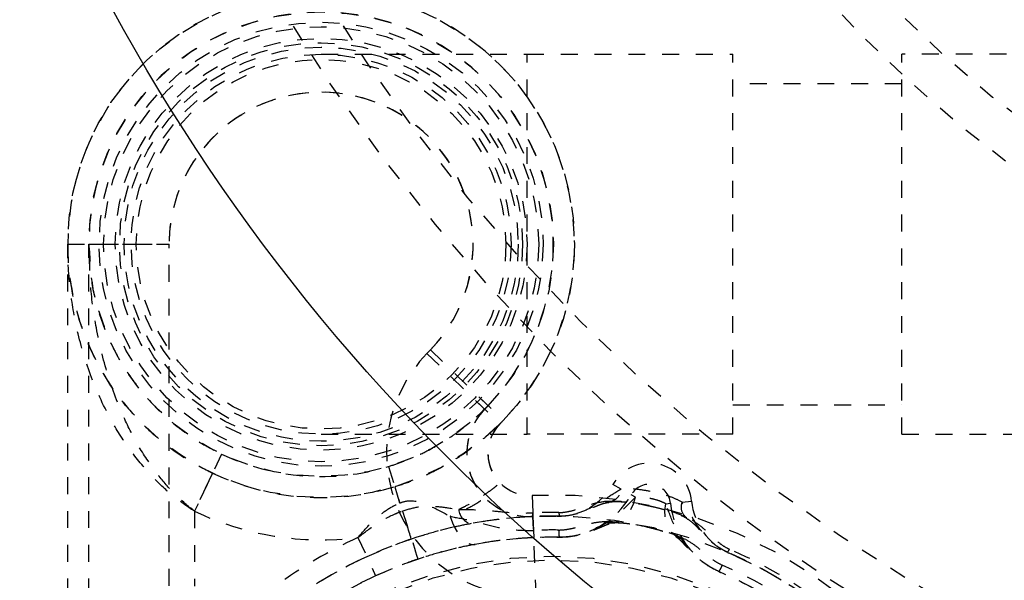
# Model space of a CAD drawing. Extents: x -158 to 264, y -229 to 112.
# Drawn here: x 55 to 61, y 55 to 58 of the extents above; entities that cross this region are included whole.
import ezdxf

# ---------------------------------------------------------------- set-up
doc = ezdxf.new("R2010")
doc.units = 0
doc.header["$LTSCALE"] = 0.5
doc.header["$MEASUREMENT"] = 0
doc.linetypes.add('HIDDEN2', pattern=[0.1875, 0.125, -0.0625])
doc.layers.add('HIDDEN', color=6, linetype='HIDDEN2')
doc.layers.add('OBJECT', color=7, linetype='CONTINUOUS')

msp = doc.modelspace()

# ---------------------------------------------------------------- linework, layer by layer
at = {"layer": 'HIDDEN'}
for p, q in [((57.1573, 58.1389), (58.3761, 58.1389)), ((58.3761, 58.1389), (59.5948, 58.1389)), ((58.3761, 55.8889), (58.3761, 58.1389)), ((59.5948, 55.8889), (59.5948, 58.1389)), ((61.8136, 58.1389), (60.5948, 58.1389)), ((60.5948, 55.8889), (60.5948, 58.1389)), ((60.5948, 57.9639), (59.5948, 57.9639)), ((55.6573, 51.9343), (55.6573, 57.0139)), ((55.6573, 57.0139), (56.2573, 57.0139)), ((55.7823, 51.9343), (55.7823, 57.0139)), ((55.7823, 57.0139), (56.2573, 57.0139)), ((56.2573, 51.9913), (56.2573, 57.0139)), ((57.8043, 56.3883), (57.7839, 56.3671)), ((57.7839, 56.3671), (58.1254, 56.037)), ((57.7839, 56.3671), (58.2152, 55.9501)), ((57.8043, 56.3883), (58.1458, 56.0581)), ((57.8043, 56.3883), (58.2357, 55.9712)), ((58.1254, 56.037), (58.1253, 56.0371)), ((58.1458, 56.0581), (58.1254, 56.037)), ((59.5948, 56.0639), (60.5948, 56.0639)), ((58.2357, 55.9712), (58.2152, 55.9501)), ((58.2152, 55.9501), (58.2151, 55.9502)), ((57.1573, 55.8889), (58.3761, 55.8889)), ((59.5948, 55.8889), (58.3761, 55.8889)), ((60.5948, 55.8889), (61.8136, 55.8889)), ((56.5681, 55.7716), (56.4073, 55.4328)), ((57.5569, 55.6982), (57.6226, 55.4817)), ((56.5145, 55.6586), (56.4073, 55.4328)), ((57.5932, 55.5786), (57.637, 55.4343)), ((58.9336, 55.5641), (58.8844, 55.5923)), ((58.4057, 55.5265), (58.4102, 55.4232)), ((58.4316, 54.9271), (58.4057, 55.5265)), ((59.0174, 55.516), (58.9928, 55.5301)), ((59.2937, 55.4868), (59.3501, 55.4924)), ((56.4073, 55.4328), (56.4073, 54.9901)), ((59.1975, 55.4774), (59.2257, 55.4801)), ((58.4102, 55.4232), (58.4111, 55.4016)), ((58.4111, 55.4016), (58.4147, 55.3198)), ((58.4316, 54.9271), (58.4111, 55.4016)), ((58.5668, 55.4056), (58.567, 55.4056)), ((58.567, 55.4056), (58.5766, 55.4059)), ((58.4147, 55.3198), (58.4165, 55.2768)), ((57.3754, 55.2775), (57.4276, 55.164)), ((57.3754, 55.2775), (57.4798, 55.0504)), ((58.5668, 55.2808), (58.567, 55.2808)), ((58.567, 55.2808), (58.5762, 55.281)), ((59.5627, 55.1917), (59.563, 55.1915)), ((59.5115, 55.0781), (59.5119, 55.078))]:
    msp.add_line(p, q, dxfattribs=at)
at = {"layer": 'HIDDEN', "flags": 128}
for points in [[(58.8221, 55.3718), (58.8534, 55.3642), (58.8846, 55.3646), (58.9147, 55.373), (58.9426, 55.3889), (58.9677, 55.4121), (58.9889, 55.4416), (59.0056, 55.4766), (59.0174, 55.516)], [(59.3164, 55.2657), (59.2848, 55.2717), (59.2565, 55.2848), (59.2325, 55.3048), (59.2135, 55.3308), (59.2002, 55.3622), (59.193, 55.3978), (59.1921, 55.4366), (59.1975, 55.4774)], [(57.9211, 55.4026), (57.9345, 55.3652), (57.9502, 55.3311), (57.968, 55.301), (57.9873, 55.276), (58.0075, 55.2567), (58.0282, 55.2436), (58.0488, 55.237), (58.0686, 55.2372)]]:
    msp.add_lwpolyline(points, dxfattribs=at)
at = {"layer": 'HIDDEN'}
for centre, radius in [((66.0323, 63.8889), 10.625), ((66.0323, 63.8889), 10.375), ((57.1573, 57.0139), 1.5), ((57.1573, 57.0139), 1.375), ((57.1573, 57.0139), 1.3143), ((57.1573, 57.0139), 1.2879), ((57.1573, 57.0139), 1.219), ((57.1573, 57.0139), 1.219), ((57.1573, 57.0139), 1.193), ((57.1573, 57.0139), 1.1666), ((57.1573, 57.0139), 1.125), ((57.1573, 57.0139), 1.094), ((57.1573, 57.0139), 1.094), ((58.5244, 52.7791), 2.3879), ((58.5244, 52.7791), 2.3658)]:
    msp.add_circle(centre, radius, dxfattribs=at)
for centre, radius, start, end in [((66.0323, 63.8889), 8, 45.96182, 314.03818), ((66.0323, 63.8889), 7.75, 45.20868, 314.79132), ((57.1573, 57.0139), 1.5, 315.96287, 180), ((57.1573, 57.0139), 1.375, 315.96287, 180), ((57.1573, 57.0139), 0.9, 315.96287, 180), ((57.1573, 57.0139), 0.9, 69.2082, 146.57257), ((57.1573, 57.0139), 0.9, 315.96287, 69.2082), ((57.1573, 57.0139), 0.9, 146.57257, 180), ((58.3949, 55.7763), 0.85, 135.96287, 272.47251), ((58.3949, 55.7763), 0.85, 135.96287, 272.47251), ((58.3949, 55.7763), 0.375, 135.96287, 272.47251), ((58.3949, 55.7763), 0.375, 135.96287, 272.47251), ((58.2163, 55.9549), 0.1227, 135.00012, 137.94556), ((58.2758, 55.8954), 0.0818, 135.00012, 137.94556), ((58.3949, 55.7763), 0.25, 135.96287, 272.47251), ((58.3949, 55.7763), 0.25, 135.96287, 272.47251), ((57.1573, 57.0139), 1.375, 244.62307, 286.8913), ((59.1013, 55.4679), 0.25, 5.62121, 150.15957), ((59.1013, 55.4679), 0.25, 5.62121, 150.15957), ((59.1013, 55.4679), 0.25, 5.62121, 150.15957), ((57.1573, 57.0139), 1.5, 244.62307, 286.8913), ((58.5591, 55.7789), 0.375, 269.33596, 330.15957), ((58.5591, 55.7789), 0.375, 269.33596, 330.15957), ((58.5591, 55.7789), 0.375, 269.33596, 330.15957), ((58.8553, 55.5679), 0.0783, 255.6431, 357.23629), ((59.1013, 55.4679), 0.125, 5.62121, 150.15957), ((59.1013, 55.4679), 0.125, 5.62121, 150.15957), ((58.5244, 52.7791), 2.75, 287.89039, 92.47251), ((58.5244, 52.7791), 2.75, 287.89039, 92.47251), ((58.5591, 55.7789), 0.5, 269.33596, 330.15957), ((58.5591, 55.7789), 0.5, 269.33596, 330.15957), ((59.3666, 55.4582), 0.0783, 158.54448, 260.13767), ((59.7233, 55.5291), 0.375, 185.62121, 246.44481), ((59.7233, 55.5291), 0.375, 185.62121, 246.44481), ((59.7233, 55.5291), 0.375, 185.62121, 246.44481), ((57.1573, 57.0139), 1.75, 244.62307, 277.15687), ((57.1573, 57.0139), 1.75, 244.62307, 277.15687), ((50.2294, 52.8889), 7.8347, 16.77224, 19.3257), ((53.9404, 54.1379), 3.9173, 16.77224, 19.3257), ((58.0646, 55.451), 0.0928, 185.07089, 258.35525), ((59.7233, 55.5291), 0.5, 185.62121, 246.44481), ((59.7233, 55.5291), 0.5, 185.62121, 246.44481), ((58.5244, 52.7791), 2.625, 89.33596, 126.44481), ((58.5244, 52.7791), 2.625, 89.33596, 126.44481), ((58.5244, 52.7791), 2.6466, 89.12367, 92.47251), ((58.5244, 52.7791), 2.625, 89.07225, 92.47251), ((58.5244, 52.7791), 2.625, 287.89039, 92.47251), ((58.5244, 52.7791), 2.625, 287.89039, 92.47251), ((58.5244, 52.7791), 2.5431, 89.12367, 92.47251), ((58.5244, 52.7791), 2.75, 114.69692, 126.44481), ((58.5244, 52.7791), 2.75, 114.69692, 126.44481), ((58.5244, 52.7791), 2.5, 89.33596, 126.44481), ((58.5244, 52.7791), 2.5, 89.02534, 92.47251), ((58.5244, 52.7791), 2.6466, 29.12367, 66.65711), ((58.5244, 52.7791), 2.625, 114.69692, 126.44481), ((58.5244, 52.7791), 2.625, 29.07225, 66.70853), ((58.5244, 52.7791), 2.625, 29.33596, 66.44481), ((58.5244, 52.7791), 2.625, 29.33596, 66.44481), ((58.5244, 52.7791), 2.5431, 29.12367, 66.65711), ((58.5244, 52.7791), 2.5, 114.69692, 126.44481), ((58.5244, 52.7791), 2.5, 29.02534, 66.75543), ((58.5244, 52.7791), 2.5, 29.33596, 66.44481)]:
    msp.add_arc(centre, radius, start, end, dxfattribs=at)
for points, knots in [([(56.4073, 55.4328), (56.3628, 55.4635), (56.2721, 55.5259), (56.142, 55.6505), (56.0181, 55.8011), (55.8926, 56.0019), (55.7848, 56.2418), (55.7084, 56.5058), (55.6663, 56.764), (55.6574, 56.9299), (55.6573, 57.0134), (55.6573, 57.0139)], [0, 0, 0, 0, 0.0815772, 0.1657639, 0.2756774, 0.3881351, 0.5486224, 0.7123235, 0.8550788, 0.9991632, 1, 1, 1, 1]), ([(55.6573, 57.0139), (55.6573, 57.0135), (55.6574, 56.9422), (55.6675, 56.8), (55.7097, 56.6057), (55.7718, 56.4309), (55.8476, 56.2758), (55.9461, 56.1226), (56.0701, 55.974), (56.2117, 55.8447), (56.3616, 55.7378), (56.4636, 55.685), (56.5145, 55.6586)], [0, 0, 0, 0, 0.000768, 0.142354, 0.283911, 0.391, 0.498305, 0.605219, 0.716934, 0.828421, 0.914296, 1, 1, 1, 1]), ([(55.7823, 57.0139), (55.7823, 57.0136), (55.7823, 57.0028), (55.7898, 56.9376), (55.7918, 56.8077), (55.8171, 56.6844), (55.8463, 56.6031), (55.8636, 56.5551), (55.8936, 56.4627), (55.9568, 56.338), (56.0463, 56.1976), (56.1601, 56.0615), (56.2651, 55.9649), (56.3636, 55.89), (56.445, 55.8345), (56.525, 55.7947), (56.564, 55.7738), (56.5681, 55.7716)], [0, 0, 0, 0, 0.000782, 0.023744, 0.144224, 0.287637, 0.296483, 0.326788, 0.395385, 0.503334, 0.610893, 0.721668, 0.832178, 0.858361, 0.929235, 0.992685, 1, 1, 1, 1]), ([(56.4073, 55.4328), (56.3696, 55.464), (56.2931, 55.5274), (56.1847, 55.6525), (56.082, 55.8027), (55.9775, 56.004), (55.8879, 56.2433), (55.8253, 56.5069), (55.7908, 56.7428), (55.7874, 56.8952), (55.784, 56.978), (55.7823, 57), (55.7823, 57.0134), (55.7823, 57.0139)], [0, 0, 0, 0, 0.0782042, 0.1587708, 0.2678448, 0.3790327, 0.5416588, 0.7068113, 0.8524509, 0.9610033, 0.976297, 0.9991103, 1, 1, 1, 1]), ([(57.5569, 55.6982), (57.5851, 55.7074), (57.6417, 55.7258), (57.7053, 55.7524), (57.7717, 55.7831), (57.8391, 55.8186), (57.9165, 55.8664), (57.9818, 55.9127), (58.0367, 55.9562), (58.079, 55.993), (58.1078, 56.0201), (58.1218, 56.0339), (58.1271, 56.0391), (58.1286, 56.0406), (58.1291, 56.0412), (58.1293, 56.0413), (58.1294, 56.0414), (58.1295, 56.0415), (58.1295, 56.0415), (58.1295, 56.0416), (58.1296, 56.0416), (58.1296, 56.0416), (58.1296, 56.0416), (58.1296, 56.0416), (58.1296, 56.0416), (58.1296, 56.0416), (58.1296, 56.0416), (58.1296, 56.0416), (58.1296, 56.0416)], [0, 0, 0, 0, 0.075476, 0.150963, 0.179239, 0.273195, 0.367263, 0.468718, 0.570279, 0.682502, 0.79479, 0.895867, 0.947737, 0.973845, 0.985823, 0.991737, 0.995168, 0.997173, 0.998348, 0.999037, 0.999442, 0.999679, 0.999818, 0.999898, 0.999945, 0.999991, 0.999998, 1, 1, 1, 1]), ([(58.1253, 56.0371), (58.1244, 56.0362), (58.122, 56.0337), (58.114, 56.025), (58.1038, 56.0132), (58.0918, 55.9975), (58.0806, 55.9815), (58.0675, 55.9601), (58.053, 55.932), (58.0382, 55.8952), (58.0255, 55.8485), (58.0184, 55.7917), (58.0209, 55.7278), (58.035, 55.6633), (58.0589, 55.6053), (58.0838, 55.5646), (58.1023, 55.5396), (58.1124, 55.5265), (58.1181, 55.5178), (58.1198, 55.5087), (58.1096, 55.5003), (58.0859, 55.4838), (58.0386, 55.4559), (57.9802, 55.4261), (57.9307, 55.4064), (57.9211, 55.4026)], [0, 0, 0, 0, 0.003528, 0.010408, 0.034928, 0.049798, 0.06879, 0.093042, 0.123847, 0.162558, 0.210274, 0.267175, 0.331588, 0.39891, 0.461669, 0.517064, 0.540165, 0.557328, 0.573945, 0.594834, 0.661513, 0.737061, 0.814904, 0.964379, 1, 1, 1, 1]), ([(58.1458, 56.0581), (58.1455, 56.0577), (58.1386, 56.0507), (58.1318, 56.0437), (58.1253, 56.0371)], [0, 0, 0, 0, 0.0528932, 1, 1, 1, 1]), ([(58.1296, 56.0416), (58.1348, 56.0468), (58.1402, 56.0523), (58.1456, 56.0579), (58.1458, 56.0581)], [0, 0, 0, 0, 0.952293, 1, 1, 1, 1]), ([(57.5932, 55.5786), (57.6296, 55.5906), (57.7025, 55.6146), (57.8059, 55.66), (57.9002, 55.7095), (57.9847, 55.7615), (58.0562, 55.8121), (58.1161, 55.8597), (58.1625, 55.9), (58.1941, 55.9297), (58.2095, 55.9448), (58.2152, 55.9505), (58.2169, 55.9522), (58.2175, 55.9527), (58.2177, 55.9529), (58.2178, 55.953), (58.2179, 55.9531), (58.2179, 55.9531), (58.2179, 55.9532), (58.2179, 55.9532), (58.218, 55.9532), (58.218, 55.9532), (58.218, 55.9532), (58.218, 55.9532), (58.218, 55.9532), (58.218, 55.9532), (58.218, 55.9532), (58.218, 55.9532)], [0, 0, 0, 0, 0.093722, 0.187455, 0.283863, 0.380342, 0.481612, 0.582957, 0.69247, 0.802034, 0.899678, 0.949669, 0.974814, 0.986348, 0.992043, 0.995347, 0.997277, 0.998408, 0.999072, 0.999462, 0.99969, 0.999824, 0.999901, 0.999946, 0.999991, 0.999998, 1, 1, 1, 1]), ([(58.2357, 55.9712), (58.2353, 55.9709), (58.2285, 55.9638), (58.2216, 55.9568), (58.2151, 55.9502)], [0, 0, 0, 0, 0.050765, 1, 1, 1, 1]), ([(58.218, 55.9532), (58.2236, 55.9589), (58.2296, 55.9649), (58.2354, 55.9709), (58.2357, 55.9712)], [0, 0, 0, 0, 0.952678, 1, 1, 1, 1]), ([(58.2151, 55.9502), (58.2145, 55.9496), (58.2129, 55.9479), (58.2076, 55.9422), (58.2008, 55.9343), (58.1928, 55.9238), (58.1853, 55.9131), (58.1766, 55.8989), (58.1669, 55.8801), (58.1571, 55.8556), (58.1486, 55.8244), (58.1438, 55.7865), (58.1454, 55.7439), (58.1549, 55.7009), (58.1708, 55.6619), (58.1877, 55.6342), (58.2, 55.6171), (58.2058, 55.6086), (58.2087, 55.6023), (58.2078, 55.5943), (58.1953, 55.5832), (58.1672, 55.5606), (58.1254, 55.5308), (58.0716, 55.4962), (58.0191, 55.4663), (57.9834, 55.4485), (57.9721, 55.4428)], [0, 0, 0, 0, 0.002523, 0.007443, 0.024977, 0.035611, 0.049193, 0.066536, 0.088566, 0.116251, 0.150379, 0.191083, 0.237178, 0.285403, 0.330528, 0.371196, 0.389391, 0.406394, 0.423873, 0.453819, 0.544097, 0.646246, 0.751303, 0.850539, 0.95249, 1, 1, 1, 1]), ([(58.9336, 55.5641), (58.9051, 55.5467), (58.8478, 55.5115), (58.7618, 55.4534), (58.6731, 55.4178), (58.6076, 55.4053), (58.5734, 55.4041), (58.5646, 55.4038)], [0, 0, 0, 0, 0.271557, 0.546937, 0.767037, 0.94041, 1, 1, 1, 1]), ([(59.2937, 55.4868), (59.2744, 55.4969), (59.2358, 55.517), (59.1566, 55.5395), (59.0738, 55.5571), (58.995, 55.5679), (58.9535, 55.5653), (58.9336, 55.5641)], [0, 0, 0, 0, 0.2031273, 0.4062056, 0.6095781, 0.8120381, 1, 1, 1, 1]), ([(57.6226, 55.4817), (57.6362, 55.4866), (57.6634, 55.4963), (57.7262, 55.4949), (57.8103, 55.4631), (57.8806, 55.4247), (57.9211, 55.4026)], [0, 0, 0, 0, 0.127291, 0.253885, 0.570005, 1, 1, 1, 1]), ([(59.0174, 55.516), (58.9874, 55.4854), (58.9266, 55.4234), (58.8405, 55.3541), (58.7586, 55.3245), (58.6913, 55.2914), (58.6253, 55.281), (58.5783, 55.2796), (58.5649, 55.279), (58.5611, 55.2788)], [0, 0, 0, 0, 0.249384, 0.504115, 0.613031, 0.736555, 0.924897, 0.978913, 1, 1, 1, 1]), ([(58.5648, 55.4253), (58.5693, 55.4255), (58.5904, 55.4262), (58.6328, 55.4328), (58.6953, 55.4523), (58.7588, 55.4789), (58.8101, 55.4876), (58.8359, 55.492)], [0, 0, 0, 0, 0.03906, 0.185013, 0.382528, 0.689703, 1, 1, 1, 1]), ([(58.5766, 55.4059), (58.5853, 55.4061), (58.6143, 55.4064), (58.6595, 55.4155), (58.7067, 55.4302), (58.748, 55.4466), (58.7838, 55.4628), (58.8123, 55.4744), (58.8386, 55.4828), (58.8589, 55.4856), (58.8686, 55.487)], [0, 0, 0, 0, 0.066066, 0.219258, 0.351813, 0.471447, 0.611641, 0.73681, 0.873787, 1, 1, 1, 1]), ([(58.8359, 55.492), (58.8648, 55.493), (58.9258, 55.4953), (59.0376, 55.4791), (59.1549, 55.4542), (59.2674, 55.4229), (59.3249, 55.3948), (59.3531, 55.381)], [0, 0, 0, 0, 0.1834107, 0.3877997, 0.5960558, 0.8014739, 1, 1, 1, 1]), ([(58.8681, 55.4881), (58.8713, 55.4887), (58.8821, 55.4905), (58.9122, 55.4911), (58.9554, 55.4887), (59.0075, 55.4823), (59.056, 55.4744), (59.0863, 55.4678), (59.097, 55.4655)], [0, 0, 0, 0, 0.0763552, 0.2553238, 0.4466089, 0.6565123, 0.8789919, 1, 1, 1, 1]), ([(59.1975, 55.4774), (59.1878, 55.4824), (59.1685, 55.4924), (59.1289, 55.5037), (59.0875, 55.5125), (59.0481, 55.5179), (59.0274, 55.5166), (59.0174, 55.516)], [0, 0, 0, 0, 0.203127, 0.406206, 0.609578, 0.812038, 1, 1, 1, 1]), ([(59.5644, 55.1893), (59.5566, 55.1932), (59.526, 55.2084), (59.4879, 55.2325), (59.4635, 55.2594), (59.4417, 55.2816), (59.3973, 55.3232), (59.3513, 55.4036), (59.313, 55.4589), (59.2937, 55.4868)], [0, 0, 0, 0, 0.05959, 0.232962, 0.300705, 0.316606, 0.45306, 0.723731, 1, 1, 1, 1]), ([(57.3754, 55.2775), (57.3957, 55.3014), (57.4366, 55.3496), (57.5045, 55.4129), (57.5676, 55.4572), (57.609, 55.4757), (57.6226, 55.4817)], [0, 0, 0, 0, 0.288677, 0.581729, 0.862813, 1, 1, 1, 1]), ([(57.3754, 55.2775), (57.4094, 55.304), (57.4782, 55.3576), (57.5678, 55.4072), (57.6229, 55.4288), (57.637, 55.4343)], [0, 0, 0, 0, 0.421724, 0.851472, 1, 1, 1, 1]), ([(57.637, 55.4343), (57.6686, 55.4441), (57.7091, 55.4567), (57.7861, 55.4647), (57.8664, 55.462), (57.9366, 55.4493), (57.9721, 55.4428)], [0, 0, 0, 0, 0.27355, 0.351486, 0.672024, 1, 1, 1, 1]), ([(57.9721, 55.4428), (58.0143, 55.4431), (58.0923, 55.4437), (58.2048, 55.4321), (58.3092, 55.4217), (58.3803, 55.4227), (58.4102, 55.4232)], [0, 0, 0, 0, 0.300586, 0.554791, 0.812375, 1, 1, 1, 1]), ([(59.097, 55.4655), (59.1066, 55.4635), (59.1368, 55.4573), (59.1857, 55.4446), (59.24, 55.4281), (59.2825, 55.4118), (59.3106, 55.3985), (59.3194, 55.3925), (59.3221, 55.3907)], [0, 0, 0, 0, 0.10592, 0.33197, 0.550294, 0.756002, 0.924978, 1, 1, 1, 1]), ([(59.5163, 55.0739), (59.5043, 55.0798), (59.4621, 55.1006), (59.4171, 55.1276), (59.3877, 55.1598), (59.3595, 55.1901), (59.2999, 55.2465), (59.2424, 55.3543), (59.2126, 55.4359), (59.1975, 55.4774)], [0, 0, 0, 0, 0.075102, 0.26344, 0.286183, 0.320118, 0.495876, 0.74357, 1, 1, 1, 1]), ([(57.9211, 55.4026), (57.9617, 55.3953), (58.0433, 55.3805), (58.1663, 55.3452), (58.2917, 55.3202), (58.3763, 55.3199), (58.4147, 55.3198)], [0, 0, 0, 0, 0.257756, 0.517533, 0.78164, 1, 1, 1, 1]), ([(58.4111, 55.4016), (58.3904, 55.4006), (58.3342, 55.3977), (58.2571, 55.3908), (58.1606, 55.3797), (58.088, 55.3673), (58.0458, 55.3601)], [0, 0, 0, 0, 0.144935, 0.393792, 0.647999, 1, 1, 1, 1]), ([(58.5548, 55.4039), (58.555, 55.4039), (58.5582, 55.4039), (58.5615, 55.4038), (58.5646, 55.4038)], [0, 0, 0, 0, 0.055203, 1, 1, 1, 1]), ([(58.5633, 55.3219), (58.5675, 55.322), (58.5876, 55.3225), (58.6274, 55.3274), (58.6871, 55.342), (58.7489, 55.3628), (58.7976, 55.3688), (58.8221, 55.3718)], [0, 0, 0, 0, 0.041758, 0.19578, 0.396383, 0.696881, 1, 1, 1, 1]), ([(58.5646, 55.4038), (58.5651, 55.4038), (58.566, 55.4038), (58.5668, 55.4037), (58.5669, 55.4037), (58.5669, 55.4037)], [0, 0, 0, 0, 0.390408, 0.783928, 1, 1, 1, 1]), ([(58.5648, 55.4253), (58.5649, 55.425), (58.5652, 55.419), (58.5659, 55.4074), (58.5665, 55.4051), (58.5669, 55.4037)], [0, 0, 0, 0, 0.021435, 0.434349, 1, 1, 1, 1]), ([(58.8221, 55.3718), (58.8499, 55.372), (58.9096, 55.3725), (59.0151, 55.3566), (59.1257, 55.3331), (59.2319, 55.3041), (59.2889, 55.2782), (59.3164, 55.2657)], [0, 0, 0, 0, 0.178725, 0.385142, 0.598341, 0.806197, 1, 1, 1, 1]), ([(59.3222, 55.3901), (59.3222, 55.3901), (59.3352, 55.3825), (59.3533, 55.368), (59.3773, 55.3457), (59.4023, 55.3174), (59.4323, 55.2847), (59.4673, 55.252), (59.4995, 55.2259), (59.5224, 55.2133), (59.5301, 55.209)], [0, 0, 0, 0, 0.00064, 0.199964, 0.351522, 0.494434, 0.651769, 0.78647, 0.927302, 1, 1, 1, 1]), ([(59.3531, 55.381), (59.3747, 55.3666), (59.418, 55.3376), (59.4649, 55.2873), (59.5141, 55.2437), (59.5501, 55.2203), (59.569, 55.211), (59.573, 55.209)], [0, 0, 0, 0, 0.306885, 0.617473, 0.814987, 0.96094, 1, 1, 1, 1]), ([(58.0458, 55.3601), (58.0113, 55.3533), (57.9417, 55.3395), (57.8234, 55.3101), (57.7378, 55.2831), (57.6911, 55.2683)], [0, 0, 0, 0, 0.3094094, 0.6232162, 1, 1, 1, 1]), ([(58.5633, 55.3219), (58.5633, 55.3215), (58.5639, 55.3095), (58.5652, 55.2861), (58.5663, 55.2814), (58.5669, 55.2787)], [0, 0, 0, 0, 0.014899, 0.434428, 1, 1, 1, 1]), ([(58.5762, 55.281), (58.5859, 55.281), (58.6202, 55.2811), (58.6749, 55.2905), (58.7335, 55.3071), (58.7803, 55.3246), (58.8153, 55.3398), (58.8407, 55.3511), (58.8534, 55.356), (58.8676, 55.3607), (58.8789, 55.3625), (58.8858, 55.3636)], [0, 0, 0, 0, 0.067868, 0.240029, 0.388505, 0.509285, 0.622588, 0.706312, 0.782413, 0.869293, 1, 1, 1, 1]), ([(58.8848, 55.3647), (58.8848, 55.3647), (58.8849, 55.3647), (58.897, 55.3659), (58.9199, 55.3656), (58.9541, 55.3631), (58.9976, 55.3574), (59.0486, 55.3484), (59.1034, 55.3366), (59.1547, 55.3234), (59.1977, 55.3102), (59.2286, 55.2987), (59.2495, 55.289), (59.2544, 55.2861), (59.2566, 55.2847)], [0, 0, 0, 0, 0.0087076, 0.0781782, 0.1503902, 0.2365596, 0.3340022, 0.4441463, 0.5607246, 0.6790508, 0.7770208, 0.8628092, 0.9369884, 1, 1, 1, 1]), ([(57.6911, 55.2683), (57.677, 55.2635), (57.5875, 55.2331), (57.5007, 55.1956), (57.4276, 55.164)], [0, 0, 0, 0, 0.157177, 1, 1, 1, 1]), ([(58.4165, 55.2768), (58.3968, 55.2758), (58.3427, 55.273), (58.2696, 55.2664), (58.1781, 55.2559), (58.1088, 55.2441), (58.0686, 55.2372)], [0, 0, 0, 0, 0.143334, 0.392565, 0.647388, 1, 1, 1, 1]), ([(58.5533, 55.2789), (58.5536, 55.2789), (58.5562, 55.2789), (58.5588, 55.2788), (58.5611, 55.2788)], [0, 0, 0, 0, 0.0914895, 1, 1, 1, 1]), ([(58.5611, 55.2788), (58.5621, 55.2788), (58.5641, 55.2788), (58.5661, 55.2787), (58.5669, 55.2787), (58.5669, 55.2787), (58.5669, 55.2787)], [0, 0, 0, 0, 0.317448, 0.636444, 0.894522, 1, 1, 1, 1]), ([(59.2555, 55.2844), (59.2619, 55.2799), (59.2731, 55.2721), (59.2846, 55.2613), (59.3002, 55.2442), (59.3231, 55.2185), (59.3538, 55.1866), (59.3925, 55.1512), (59.4376, 55.1174), (59.4781, 55.0923), (59.5039, 55.0814), (59.5115, 55.0781)], [0, 0, 0, 0, 0.146833, 0.257532, 0.331054, 0.42655, 0.551602, 0.672926, 0.808599, 0.942895, 1, 1, 1, 1]), ([(59.3164, 55.2657), (59.3373, 55.2531), (59.3794, 55.2276), (59.4272, 55.1833), (59.4757, 55.1453), (59.5101, 55.1246), (59.5282, 55.1159), (59.532, 55.114)], [0, 0, 0, 0, 0.300241, 0.603618, 0.80422, 0.958242, 1, 1, 1, 1]), ([(58.0686, 55.2372), (58.0358, 55.2307), (57.9698, 55.2176), (57.8572, 55.1898), (57.7753, 55.1639), (57.7308, 55.1498)], [0, 0, 0, 0, 0.310161, 0.62497, 1, 1, 1, 1]), ([(59.5301, 55.209), (59.5377, 55.2041), (59.5481, 55.1975), (59.5596, 55.1929), (59.5627, 55.1917)], [0, 0, 0, 0, 0.7359394, 1, 1, 1, 1]), ([(59.573, 55.209), (59.5729, 55.2088), (59.5699, 55.203), (59.5646, 55.1929), (59.5631, 55.1911), (59.5623, 55.1902)], [0, 0, 0, 0, 0.021431, 0.470792, 1, 1, 1, 1]), ([(57.7308, 55.1498), (57.7174, 55.1452), (57.6321, 55.1163), (57.5495, 55.0805), (57.4798, 55.0504)], [0, 0, 0, 0, 0.15717, 1, 1, 1, 1]), ([(59.5623, 55.1902), (59.5624, 55.1901), (59.5624, 55.1901), (59.5632, 55.1898), (59.564, 55.1894), (59.5644, 55.1893)], [0, 0, 0, 0, 0.30935, 0.617195, 1, 1, 1, 1]), ([(59.5644, 55.1893), (59.5672, 55.188), (59.5702, 55.1867), (59.5732, 55.1854), (59.5734, 55.1854)], [0, 0, 0, 0, 0.944797, 1, 1, 1, 1]), ([(59.532, 55.114), (59.5318, 55.1137), (59.5259, 55.1021), (59.5153, 55.0817), (59.5125, 55.0781), (59.511, 55.0762)], [0, 0, 0, 0, 0.014896, 0.470971, 1, 1, 1, 1]), ([(59.511, 55.0762), (59.5111, 55.0761), (59.5112, 55.0761), (59.5125, 55.0755), (59.5143, 55.0748), (59.5157, 55.0741), (59.5163, 55.0739)], [0, 0, 0, 0, 0.252085, 0.503349, 0.786754, 1, 1, 1, 1]), ([(59.5163, 55.0739), (59.5185, 55.0729), (59.5209, 55.0719), (59.5232, 55.0709), (59.5234, 55.0708)], [0, 0, 0, 0, 0.90851, 1, 1, 1, 1])]:
    msp.add_open_spline(points, degree=3, knots=knots, dxfattribs=at)
at = {"layer": 'OBJECT'}
msp.add_circle((66.0323, 63.8889), 11.5, dxfattribs=at)

doc.saveas('drawing.dxf')
